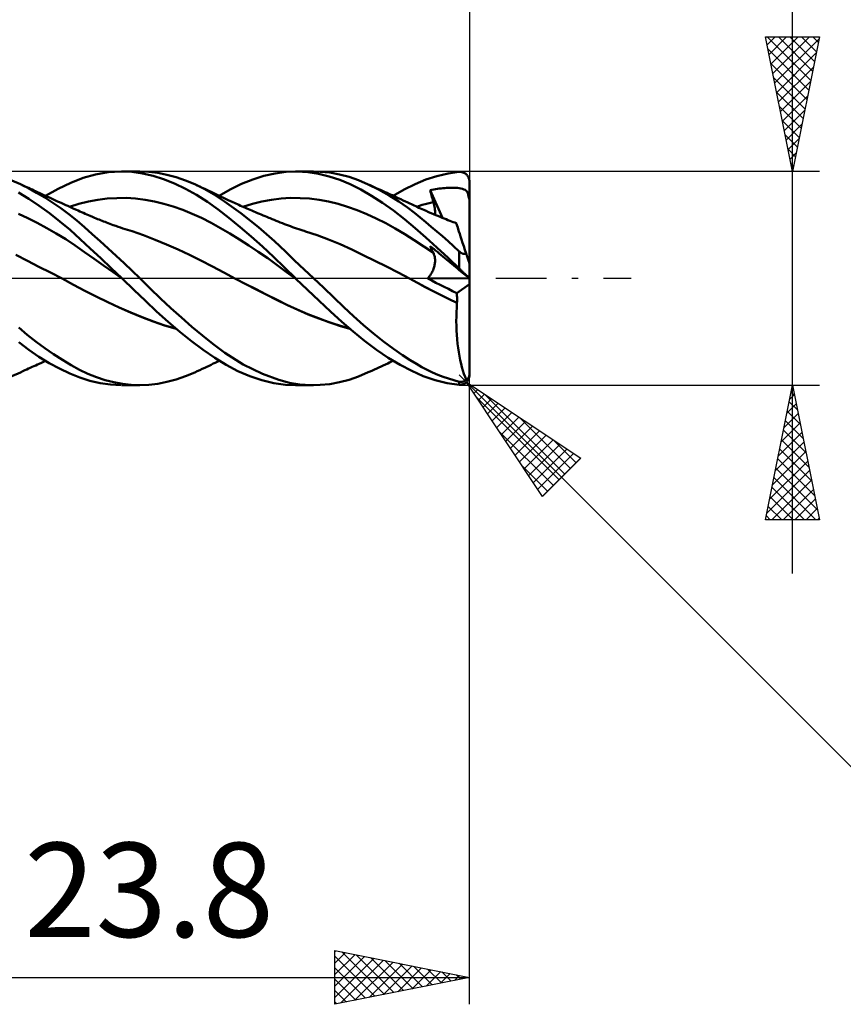
# Model space of a CAD drawing. Units: millimetres. Extents: x -74 to 82, y -38 to 41.
# Drawn here: x 15 to 46, y -27 to 10 of the extents above; entities that cross this region are included whole.
import ezdxf
from ezdxf.enums import TextEntityAlignment as Align

# ---------------------------------------------------------------- set-up
doc = ezdxf.new("R2010")
doc.units = ezdxf.units.MM
doc.header["$LTSCALE"] = 4.7
doc.linetypes.add('LONGDASH_DASH', pattern=[0.85, 0.4, -0.2, 0.05, -0.2])
for name, color, linetype in [('1', 4, 'CONTINUOUS'), ('2', 7, 'CONTINUOUS'), ('4', 2, 'LONGDASH_DASH'), ('CUT', 1, 'CONTINUOUS'), ('SK2', 7, 'CONTINUOUS'), ('SK4', 2, 'LONGDASH_DASH')]:
    doc.layers.add(name, color=color, linetype=linetype)
doc.styles.get("Standard").update_dxf_attribs({"font": 'Monospac821 BT'})

msp = doc.modelspace()

# ---------------------------------------------------------------- linework, layer by layer
at = {"layer": '1', "color": 4, "linetype": 'CONTINUOUS', "lineweight": 50}
for p, q in [((16.922, 3.549), (17.381, 3.728)), ((17.381, 3.728), (17.842, 3.858)), ((17.842, 3.858), (18.318, 3.939)), ((18.318, 3.939), (18.797, 3.968)), ((19.196, 3.953), (18.797, 3.968)), ((18.824, 3.968), (19.496, 3.968)), ((19.592, 3.9), (19.196, 3.953)), ((19.824, 3.955), (19.489, 3.968)), ((19.981, 3.811), (19.592, 3.9)), ((20.159, 3.914), (19.824, 3.955)), ((20.376, 3.685), (19.981, 3.811)), ((20.5, 3.847), (20.159, 3.914)), ((20.782, 3.523), (20.376, 3.685)), ((20.842, 3.754), (20.5, 3.847)), ((21.186, 3.635), (20.842, 3.754)), ((23.265, 3.505), (23.685, 3.674)), ((23.685, 3.674), (24.103, 3.806)), ((24.103, 3.806), (24.517, 3.9)), ((24.517, 3.9), (24.923, 3.954)), ((24.923, 3.954), (25.336, 3.968)), ((25.268, 3.968), (25.942, 3.968)), ((25.732, 3.944), (25.336, 3.968)), ((26.13, 3.883), (25.732, 3.944)), ((26.191, 3.962), (25.827, 3.967)), ((26.526, 3.788), (26.13, 3.883)), ((26.553, 3.926), (26.191, 3.962)), ((26.919, 3.658), (26.526, 3.788)), ((26.912, 3.861), (26.553, 3.926)), ((27.263, 3.766), (26.912, 3.861)), ((27.308, 3.493), (26.919, 3.658)), ((27.613, 3.643), (27.263, 3.766)), ((29.714, 3.499), (30.112, 3.667)), ((30.112, 3.667), (30.523, 3.8)), ((30.523, 3.8), (30.94, 3.895)), ((30.94, 3.895), (31.356, 3.951)), ((31.356, 3.951), (31.375, 3.953)), ((31.375, 3.953), (31.395, 3.953)), ((31.414, 3.952), (31.395, 3.953)), ((31.433, 3.95), (31.414, 3.952)), ((31.452, 3.947), (31.433, 3.95)), ((31.471, 3.942), (31.452, 3.947)), ((31.489, 3.937), (31.471, 3.942)), ((31.508, 3.931), (31.489, 3.937)), ((31.526, 3.923), (31.508, 3.931)), ((31.544, 3.914), (31.526, 3.923)), ((31.562, 3.904), (31.544, 3.914)), ((31.579, 3.893), (31.562, 3.904)), ((31.596, 3.881), (31.579, 3.893)), ((31.613, 3.867), (31.596, 3.881)), ((31.628, 3.853), (31.613, 3.867)), ((31.644, 3.836), (31.628, 3.853)), ((31.658, 3.819), (31.644, 3.836)), ((31.672, 3.8), (31.658, 3.819)), ((31.684, 3.781), (31.672, 3.8)), ((31.696, 3.76), (31.684, 3.781)), ((31.706, 3.738), (31.696, 3.76)), ((31.715, 3.714), (31.706, 3.738)), ((31.723, 3.69), (31.715, 3.714)), ((31.729, 3.665), (31.723, 3.69)), ((31.733, 3.64), (31.729, 3.665)), ((15.063, 3.492), (14.736, 3.634)), ((15.359, 3.345), (15.063, 3.492)), ((15.143, 3.454), (15.063, 3.492)), ((15.222, 3.417), (15.143, 3.454)), ((15.288, 3.386), (15.222, 3.417)), ((15.354, 3.356), (15.288, 3.386)), ((15.42, 3.325), (15.354, 3.356)), ((15.657, 3.182), (15.359, 3.345)), ((15.486, 3.294), (15.42, 3.325)), ((15.552, 3.264), (15.486, 3.294)), ((15.988, 3.064), (16.457, 3.327)), ((16.457, 3.327), (16.922, 3.549)), ((21.19, 3.328), (20.782, 3.523)), ((21.53, 3.492), (21.186, 3.635)), ((21.597, 3.101), (21.19, 3.328)), ((21.88, 3.319), (21.53, 3.492)), ((21.623, 3.45), (21.53, 3.492)), ((21.715, 3.407), (21.623, 3.45)), ((21.808, 3.364), (21.715, 3.407)), ((21.901, 3.321), (21.808, 3.364)), ((22.227, 3.121), (21.88, 3.319)), ((21.979, 3.285), (21.901, 3.321)), ((22.442, 3.064), (22.848, 3.3)), ((22.848, 3.3), (23.265, 3.505)), ((27.696, 3.295), (27.308, 3.493)), ((27.971, 3.491), (27.613, 3.643)), ((28.099, 3.064), (27.696, 3.295)), ((28.362, 3.299), (27.971, 3.491)), ((28.047, 3.457), (27.971, 3.491)), ((28.123, 3.422), (28.047, 3.457)), ((28.199, 3.388), (28.123, 3.422)), ((28.275, 3.353), (28.199, 3.388)), ((28.351, 3.318), (28.275, 3.353)), ((28.427, 3.284), (28.351, 3.318)), ((28.753, 3.079), (28.362, 3.299)), ((28.907, 3.064), (29.314, 3.297)), ((29.314, 3.297), (29.714, 3.499)), ((30.34, 3.287), (30.407, 3.299)), ((30.407, 3.299), (30.475, 3.311)), ((30.475, 3.311), (30.543, 3.322)), ((30.543, 3.322), (30.612, 3.332)), ((30.612, 3.332), (30.68, 3.34)), ((30.68, 3.34), (30.748, 3.348)), ((30.748, 3.348), (30.817, 3.354)), ((30.817, 3.354), (30.885, 3.358)), ((30.885, 3.358), (30.953, 3.362)), ((30.953, 3.362), (31.021, 3.364)), ((31.021, 3.364), (31.09, 3.365)), ((31.157, 3.364), (31.09, 3.365)), ((31.225, 3.361), (31.157, 3.364)), ((31.293, 3.356), (31.225, 3.361)), ((31.359, 3.349), (31.293, 3.356)), ((31.421, 3.338), (31.359, 3.349)), ((31.479, 3.324), (31.421, 3.338)), ((31.529, 3.306), (31.479, 3.324)), ((31.571, 3.285), (31.529, 3.306)), ((31.736, 3.614), (31.733, 3.64)), ((31.737, 3.587), (31.736, 3.614)), ((31.737, -3.587), (31.737, 3.587)), ((15.362, 2.954), (14.989, 3.185)), ((15.746, 2.695), (15.362, 2.954)), ((15.618, 3.233), (15.552, 3.264)), ((15.684, 3.203), (15.618, 3.233)), ((15.957, 3.004), (15.657, 3.182)), ((15.75, 3.173), (15.684, 3.203)), ((15.829, 3.136), (15.75, 3.173)), ((15.905, 3.102), (15.829, 3.136)), ((15.981, 3.067), (15.905, 3.102)), ((16.257, 2.81), (15.957, 3.004)), ((16.057, 3.032), (15.981, 3.067)), ((16.133, 2.998), (16.057, 3.032)), ((16.209, 2.963), (16.133, 2.998)), ((16.285, 2.928), (16.209, 2.963)), ((16.361, 2.894), (16.285, 2.928)), ((17.93, 2.92), (18.281, 2.963)), ((18.281, 2.963), (18.631, 2.984)), ((18.631, 2.984), (18.982, 2.985)), ((19.332, 2.964), (18.982, 2.985)), ((19.683, 2.921), (19.332, 2.964)), ((22, 2.844), (21.597, 3.101)), ((22.057, 3.248), (21.979, 3.285)), ((22.135, 3.211), (22.057, 3.248)), ((22.214, 3.173), (22.135, 3.211)), ((22.287, 3.138), (22.214, 3.173)), ((22.637, 2.855), (22.227, 3.121)), ((22.361, 3.103), (22.287, 3.138)), ((22.434, 3.067), (22.361, 3.103)), ((22.508, 3.032), (22.434, 3.067)), ((22.604, 2.987), (22.508, 3.032)), ((22.699, 2.942), (22.604, 2.987)), ((22.795, 2.897), (22.699, 2.942)), ((24.382, 2.917), (24.736, 2.962)), ((24.736, 2.962), (25.089, 2.985)), ((25.443, 2.984), (25.089, 2.985)), ((25.797, 2.962), (25.443, 2.984)), ((26.15, 2.919), (25.797, 2.962)), ((28.506, 2.804), (28.099, 3.064)), ((28.503, 3.249), (28.427, 3.284)), ((28.579, 3.214), (28.503, 3.249)), ((28.669, 3.173), (28.579, 3.214)), ((28.733, 3.144), (28.669, 3.173)), ((28.798, 3.114), (28.733, 3.144)), ((29.118, 2.848), (28.753, 3.079)), ((28.863, 3.084), (28.798, 3.114)), ((28.927, 3.055), (28.863, 3.084)), ((28.992, 3.025), (28.927, 3.055)), ((29.057, 2.995), (28.992, 3.025)), ((29.121, 2.965), (29.057, 2.995)), ((29.186, 2.936), (29.121, 2.965)), ((29.274, 2.895), (29.186, 2.936)), ((30.277, 3.274), (30.34, 3.287)), ((30.292, 3.211), (30.277, 3.274)), ((30.735, 2.245), (30.277, 3.274)), ((30.309, 3.148), (30.292, 3.211)), ((30.325, 3.086), (30.309, 3.148)), ((30.342, 3.023), (30.325, 3.086)), ((30.359, 2.96), (30.342, 3.023)), ((30.377, 2.897), (30.359, 2.96)), ((31.605, 3.261), (31.571, 3.285)), ((31.633, 3.232), (31.605, 3.261)), ((31.656, 3.199), (31.633, 3.232)), ((31.675, 3.159), (31.656, 3.199)), ((31.691, 3.111), (31.675, 3.159)), ((31.704, 3.055), (31.691, 3.111)), ((31.715, 2.987), (31.704, 3.055)), ((31.716, 2.981), (31.715, 2.987)), ((31.715, 2.987), (31.719, 2.987)), ((31.717, 2.975), (31.716, 2.981)), ((31.719, 2.969), (31.717, 2.975)), ((31.719, 2.987), (31.722, 2.987)), ((31.721, 2.963), (31.719, 2.969)), ((31.722, 2.958), (31.721, 2.963)), ((31.722, 2.987), (31.726, 2.987)), ((31.725, 2.952), (31.722, 2.958)), ((31.727, 2.947), (31.725, 2.952)), ((31.726, 2.987), (31.73, 2.987)), ((31.729, 2.941), (31.727, 2.947)), ((31.732, 2.936), (31.729, 2.941)), ((31.733, 2.987), (31.73, 2.987)), ((31.734, 2.931), (31.732, 2.936)), ((31.737, 2.987), (31.733, 2.987)), ((31.737, 2.926), (31.734, 2.931)), ((16.132, 2.415), (15.746, 2.695)), ((16.558, 2.601), (16.257, 2.81)), ((16.436, 2.86), (16.361, 2.894)), ((16.512, 2.825), (16.436, 2.86)), ((16.588, 2.791), (16.512, 2.825)), ((16.857, 2.378), (16.558, 2.601)), ((16.664, 2.756), (16.588, 2.791)), ((16.74, 2.722), (16.664, 2.756)), ((16.816, 2.688), (16.74, 2.722)), ((16.892, 2.654), (16.816, 2.688)), ((16.878, 2.66), (17.229, 2.767)), ((16.968, 2.619), (16.892, 2.654)), ((17.044, 2.585), (16.968, 2.619)), ((17.136, 2.544), (17.044, 2.585)), ((17.229, 2.767), (17.58, 2.855)), ((17.58, 2.855), (17.93, 2.92)), ((20.033, 2.855), (19.683, 2.921)), ((20.384, 2.769), (20.033, 2.855)), ((20.734, 2.665), (20.384, 2.769)), ((21.085, 2.542), (20.734, 2.665)), ((22.398, 2.557), (22, 2.844)), ((23.246, 2.418), (22.637, 2.855)), ((22.891, 2.853), (22.795, 2.897)), ((22.947, 2.828), (22.891, 2.853)), ((23.003, 2.802), (22.947, 2.828)), ((23.059, 2.777), (23.003, 2.802)), ((23.115, 2.751), (23.059, 2.777)), ((23.174, 2.725), (23.115, 2.751)), ((23.233, 2.699), (23.174, 2.725)), ((23.292, 2.672), (23.233, 2.699)), ((23.351, 2.646), (23.292, 2.672)), ((23.321, 2.659), (23.675, 2.765)), ((23.41, 2.62), (23.351, 2.646)), ((23.469, 2.594), (23.41, 2.62)), ((23.528, 2.569), (23.469, 2.594)), ((23.587, 2.543), (23.528, 2.569)), ((23.675, 2.765), (24.028, 2.851)), ((24.028, 2.851), (24.382, 2.917)), ((26.504, 2.855), (26.15, 2.919)), ((26.858, 2.769), (26.504, 2.855)), ((27.211, 2.66), (26.858, 2.769)), ((27.565, 2.53), (27.211, 2.66)), ((28.914, 2.517), (28.506, 2.804)), ((29.433, 2.627), (29.118, 2.848)), ((29.362, 2.854), (29.274, 2.895)), ((29.416, 2.829), (29.362, 2.854)), ((29.47, 2.804), (29.416, 2.829)), ((29.696, 2.428), (29.433, 2.627)), ((29.524, 2.779), (29.47, 2.804)), ((29.577, 2.754), (29.524, 2.779)), ((29.631, 2.729), (29.577, 2.754)), ((29.685, 2.704), (29.631, 2.729)), ((29.739, 2.679), (29.685, 2.704)), ((29.793, 2.653), (29.739, 2.679)), ((29.78, 2.659), (29.883, 2.693)), ((29.854, 2.625), (29.793, 2.653)), ((29.915, 2.597), (29.854, 2.625)), ((29.883, 2.693), (29.985, 2.725)), ((29.976, 2.57), (29.915, 2.597)), ((30.036, 2.543), (29.976, 2.57)), ((29.985, 2.725), (30.087, 2.756)), ((30.087, 2.756), (30.19, 2.784)), ((30.19, 2.784), (30.292, 2.81)), ((30.292, 2.81), (30.394, 2.834)), ((30.394, 2.834), (30.377, 2.897)), ((30.41, 2.775), (30.394, 2.834)), ((30.424, 2.717), (30.41, 2.775)), ((30.436, 2.66), (30.424, 2.717)), ((30.445, 2.605), (30.436, 2.66)), ((30.452, 2.552), (30.445, 2.605)), ((15.33, 2.235), (14.978, 2.399)), ((15.682, 2.059), (15.33, 2.235)), ((16.516, 2.115), (16.132, 2.415)), ((17.149, 2.143), (16.857, 2.378)), ((17.2, 2.515), (17.136, 2.544)), ((17.265, 2.486), (17.2, 2.515)), ((17.329, 2.457), (17.265, 2.486)), ((17.393, 2.428), (17.329, 2.457)), ((17.458, 2.399), (17.393, 2.428)), ((17.522, 2.371), (17.458, 2.399)), ((17.587, 2.343), (17.522, 2.371)), ((17.651, 2.316), (17.587, 2.343)), ((17.731, 2.282), (17.651, 2.316)), ((17.811, 2.249), (17.731, 2.282)), ((17.867, 2.226), (17.811, 2.249)), ((17.923, 2.203), (17.867, 2.226)), ((17.979, 2.181), (17.923, 2.203)), ((21.436, 2.402), (21.085, 2.542)), ((21.786, 2.243), (21.436, 2.402)), ((22.137, 2.065), (21.786, 2.243)), ((22.799, 2.243), (22.398, 2.557)), ((23.213, 1.905), (22.799, 2.243)), ((23.894, 1.903), (23.246, 2.418)), ((23.654, 2.514), (23.587, 2.543)), ((23.722, 2.485), (23.654, 2.514)), ((23.792, 2.455), (23.722, 2.485)), ((23.862, 2.425), (23.792, 2.455)), ((23.932, 2.396), (23.862, 2.425)), ((24.002, 2.366), (23.932, 2.396)), ((24.072, 2.337), (24.002, 2.366)), ((24.142, 2.308), (24.072, 2.337)), ((24.212, 2.279), (24.142, 2.308)), ((24.282, 2.25), (24.212, 2.279)), ((24.329, 2.231), (24.282, 2.25)), ((24.405, 2.2), (24.329, 2.231)), ((24.481, 2.169), (24.405, 2.2)), ((27.919, 2.384), (27.565, 2.53)), ((28.272, 2.222), (27.919, 2.384)), ((28.626, 2.045), (28.272, 2.222)), ((29.319, 2.204), (28.914, 2.517)), ((29.718, 1.869), (29.319, 2.204)), ((29.909, 2.257), (29.696, 2.428)), ((30.113, 2.09), (29.909, 2.257)), ((30.127, 2.502), (30.036, 2.543)), ((30.218, 2.462), (30.127, 2.502)), ((30.309, 2.423), (30.218, 2.462)), ((30.4, 2.384), (30.309, 2.423)), ((30.482, 2.349), (30.4, 2.384)), ((30.457, 2.501), (30.452, 2.552)), ((30.455, 2.36), (30.458, 2.405)), ((30.459, 2.452), (30.457, 2.501)), ((30.458, 2.405), (30.459, 2.452)), ((30.563, 2.316), (30.482, 2.349)), ((30.644, 2.282), (30.563, 2.316)), ((30.726, 2.249), (30.644, 2.282)), ((30.796, 2.221), (30.726, 2.249)), ((30.867, 2.193), (30.796, 2.221)), ((16.034, 1.869), (15.682, 2.059)), ((16.385, 1.666), (16.034, 1.869)), ((16.899, 1.796), (16.516, 2.115)), ((17.436, 1.898), (17.149, 2.143)), ((17.726, 1.643), (17.436, 1.898)), ((18.035, 2.159), (17.979, 2.181)), ((18.09, 2.137), (18.035, 2.159)), ((18.146, 2.115), (18.09, 2.137)), ((18.202, 2.093), (18.146, 2.115)), ((18.258, 2.072), (18.202, 2.093)), ((18.32, 2.049), (18.258, 2.072)), ((18.382, 2.026), (18.32, 2.049)), ((18.443, 2.003), (18.382, 2.026)), ((18.505, 1.981), (18.443, 2.003)), ((18.595, 1.949), (18.505, 1.981)), ((18.685, 1.917), (18.595, 1.949)), ((18.775, 1.886), (18.685, 1.917)), ((18.865, 1.856), (18.775, 1.886)), ((18.949, 1.828), (18.865, 1.856)), ((22.487, 1.868), (22.137, 2.065)), ((22.838, 1.66), (22.487, 1.868)), ((23.629, 1.549), (23.213, 1.905)), ((24.494, 1.378), (23.894, 1.903)), ((24.557, 2.138), (24.481, 2.169)), ((24.633, 2.108), (24.557, 2.138)), ((24.709, 2.078), (24.633, 2.108)), ((24.785, 2.048), (24.709, 2.078)), ((24.86, 2.018), (24.785, 2.048)), ((24.936, 1.989), (24.86, 2.018)), ((25.012, 1.96), (24.936, 1.989)), ((25.088, 1.932), (25.012, 1.96)), ((25.164, 1.905), (25.088, 1.932)), ((25.24, 1.878), (25.164, 1.905)), ((25.316, 1.852), (25.24, 1.878)), ((25.392, 1.827), (25.316, 1.852)), ((28.98, 1.854), (28.626, 2.045)), ((29.333, 1.646), (28.98, 1.854)), ((30.115, 1.515), (29.718, 1.869)), ((30.318, 1.918), (30.113, 2.09)), ((30.525, 1.742), (30.318, 1.918)), ((30.937, 2.165), (30.867, 2.193)), ((31.007, 2.138), (30.937, 2.165)), ((31.067, 2.115), (31.007, 2.138)), ((31.128, 2.092), (31.067, 2.115)), ((31.188, 2.069), (31.128, 2.092)), ((31.248, 2.046), (31.188, 2.069)), ((31.25, 2.04), (31.248, 2.046)), ((31.256, 2.021), (31.25, 2.04)), ((31.266, 1.99), (31.256, 2.021)), ((31.28, 1.946), (31.266, 1.99)), ((31.298, 1.891), (31.28, 1.946)), ((31.32, 1.823), (31.298, 1.891)), ((16.737, 1.451), (16.385, 1.666)), ((17.277, 1.458), (16.899, 1.796)), ((18.019, 1.381), (17.726, 1.643)), ((19.033, 1.8), (18.949, 1.828)), ((19.117, 1.773), (19.033, 1.8)), ((19.202, 1.746), (19.117, 1.773)), ((19.629, 1.602), (19.202, 1.746)), ((20.055, 1.436), (19.629, 1.602)), ((23.188, 1.444), (22.838, 1.66)), ((24.044, 1.178), (23.629, 1.549)), ((25.467, 1.801), (25.392, 1.827)), ((25.543, 1.777), (25.467, 1.801)), ((25.594, 1.761), (25.543, 1.777)), ((25.644, 1.745), (25.594, 1.761)), ((26.074, 1.603), (25.644, 1.745)), ((26.503, 1.444), (26.074, 1.603)), ((29.687, 1.422), (29.333, 1.646)), ((30.526, 1.141), (30.115, 1.515)), ((30.733, 1.562), (30.525, 1.742)), ((30.941, 1.378), (30.733, 1.562)), ((31.346, 1.744), (31.32, 1.823)), ((31.375, 1.653), (31.346, 1.744)), ((31.408, 1.553), (31.375, 1.653)), ((31.444, 1.442), (31.408, 1.553)), ((17.089, 1.221), (16.737, 1.451)), ((17.441, 0.977), (17.089, 1.221)), ((17.652, 1.107), (17.277, 1.458)), ((18.038, 0.743), (17.652, 1.107)), ((18.314, 1.114), (18.019, 1.381)), ((18.611, 0.841), (18.314, 1.114)), ((20.482, 1.258), (20.055, 1.436)), ((20.909, 1.07), (20.482, 1.258)), ((23.539, 1.22), (23.188, 1.444)), ((23.889, 0.987), (23.539, 1.22)), ((24.456, 0.794), (24.044, 1.178)), ((24.897, 0.997), (24.494, 1.378)), ((26.933, 1.267), (26.503, 1.444)), ((27.363, 1.07), (26.933, 1.267)), ((30.041, 1.185), (29.687, 1.422)), ((30.394, 0.944), (30.041, 1.185)), ((30.292, 1.162), (30.277, 1.2)), ((30.34, 1.147), (30.277, 1.2)), ((30.309, 1.125), (30.292, 1.162)), ((30.325, 1.088), (30.309, 1.125)), ((30.407, 1.092), (30.34, 1.147)), ((30.941, 0.758), (30.526, 1.141)), ((31.149, 1.192), (30.941, 1.378)), ((31.356, 1.002), (31.149, 1.192)), ((31.483, 1.323), (31.444, 1.442)), ((31.524, 1.195), (31.483, 1.323)), ((31.568, 1.06), (31.524, 1.195)), ((15.312, 0.652), (14.882, 0.869)), ((17.792, 0.728), (17.441, 0.977)), ((18.431, 0.373), (18.038, 0.743)), ((18.908, 0.564), (18.611, 0.841)), ((21.336, 0.872), (20.909, 1.07)), ((21.763, 0.662), (21.336, 0.872)), ((24.24, 0.746), (23.889, 0.987)), ((24.59, 0.494), (24.24, 0.746)), ((24.86, 0.399), (24.456, 0.794)), ((25.241, 0.667), (24.897, 0.997)), ((27.793, 0.864), (27.363, 1.07)), ((28.223, 0.653), (27.793, 0.864)), ((30.342, 1.052), (30.325, 1.088)), ((30.359, 1.015), (30.342, 1.052)), ((30.377, 0.98), (30.359, 1.015)), ((30.394, 0.944), (30.377, 0.98)), ((30.407, 0.917), (30.394, 0.944)), ((30.475, 1.035), (30.407, 1.092)), ((30.418, 0.89), (30.407, 0.917)), ((30.428, 0.862), (30.418, 0.89)), ((30.437, 0.833), (30.428, 0.862)), ((30.444, 0.803), (30.437, 0.833)), ((30.45, 0.772), (30.444, 0.803)), ((30.454, 0.741), (30.45, 0.772)), ((30.457, 0.709), (30.454, 0.741)), ((30.543, 0.979), (30.475, 1.035)), ((30.612, 0.923), (30.543, 0.979)), ((30.68, 0.866), (30.612, 0.923)), ((30.748, 0.81), (30.68, 0.866)), ((30.817, 0.754), (30.748, 0.81)), ((30.885, 0.697), (30.817, 0.754)), ((31.356, 0.367), (30.941, 0.758)), ((31.366, 0.993), (31.356, 1.002)), ((31.356, 0.367), (31.356, 1.002)), ((31.376, 0.984), (31.366, 0.993)), ((31.387, 0.975), (31.376, 0.984)), ((31.398, 0.967), (31.387, 0.975)), ((31.409, 0.959), (31.398, 0.967)), ((31.42, 0.951), (31.409, 0.959)), ((31.432, 0.944), (31.42, 0.951)), ((31.443, 0.937), (31.432, 0.944)), ((31.455, 0.931), (31.443, 0.937)), ((31.467, 0.925), (31.455, 0.931)), ((31.48, 0.92), (31.467, 0.925)), ((31.492, 0.915), (31.48, 0.92)), ((31.504, 0.911), (31.492, 0.915)), ((31.517, 0.908), (31.504, 0.911)), ((31.529, 0.906), (31.517, 0.908)), ((31.541, 0.905), (31.529, 0.906)), ((31.553, 0.905), (31.541, 0.905)), ((31.553, 0.905), (31.564, 0.905)), ((31.564, 0.905), (31.575, 0.906)), ((31.614, 0.918), (31.568, 1.06)), ((31.575, 0.906), (31.585, 0.908)), ((31.585, 0.908), (31.596, 0.911)), ((31.596, 0.911), (31.605, 0.914)), ((31.605, 0.914), (31.614, 0.918)), ((31.621, 0.897), (31.614, 0.918)), ((31.628, 0.877), (31.621, 0.897)), ((31.634, 0.856), (31.628, 0.877)), ((31.641, 0.837), (31.634, 0.856)), ((31.647, 0.817), (31.641, 0.837)), ((31.653, 0.798), (31.647, 0.817)), ((31.66, 0.779), (31.653, 0.798)), ((31.666, 0.76), (31.66, 0.779)), ((31.672, 0.741), (31.666, 0.76)), ((31.678, 0.721), (31.672, 0.741)), ((15.742, 0.433), (15.312, 0.652)), ((16.172, 0.212), (15.742, 0.433)), ((18.144, 0.479), (17.792, 0.728)), ((18.496, 0.229), (18.144, 0.479)), ((18.824, 0), (18.431, 0.373)), ((19.204, 0.283), (18.908, 0.564)), ((22.19, 0.442), (21.763, 0.662)), ((22.617, 0.213), (22.19, 0.442)), ((24.941, 0.234), (24.59, 0.494)), ((25.268, 0), (24.86, 0.399)), ((25.591, 0.334), (25.241, 0.667)), ((28.652, 0.437), (28.223, 0.653)), ((29.082, 0.216), (28.652, 0.437)), ((30.399, 0.349), (30.413, 0.389)), ((30.413, 0.389), (30.425, 0.427)), ((30.425, 0.427), (30.435, 0.465)), ((30.435, 0.465), (30.443, 0.503)), ((30.443, 0.503), (30.449, 0.539)), ((30.449, 0.539), (30.454, 0.575)), ((30.454, 0.575), (30.457, 0.609)), ((30.459, 0.676), (30.457, 0.709)), ((30.457, 0.609), (30.459, 0.643)), ((30.459, 0.643), (30.459, 0.676)), ((30.953, 0.641), (30.885, 0.697)), ((31.021, 0.585), (30.953, 0.641)), ((31.09, 0.528), (31.021, 0.585)), ((31.157, 0.472), (31.09, 0.528)), ((31.225, 0.416), (31.157, 0.472)), ((31.293, 0.36), (31.225, 0.416)), ((31.375, 0.349), (31.356, 0.367)), ((31.685, 0.701), (31.678, 0.721)), ((31.691, 0.682), (31.685, 0.701)), ((31.697, 0.664), (31.691, 0.682)), ((31.703, 0.646), (31.697, 0.664)), ((31.708, 0.629), (31.703, 0.646)), ((31.714, 0.611), (31.708, 0.629)), ((31.719, 0.595), (31.714, 0.611)), ((31.724, 0.581), (31.719, 0.595)), ((31.728, 0.567), (31.724, 0.581)), ((31.732, 0.556), (31.728, 0.567)), ((31.735, 0.548), (31.732, 0.556)), ((31.736, 0.542), (31.735, 0.548)), ((31.737, 0.54), (31.736, 0.542)), ((16.602, -0.012), (16.172, 0.212)), ((18.848, -0.022), (18.496, 0.229)), ((18.828, -0.004), (18.824, 0)), ((19.496, 0), (19.204, 0.283)), ((23.044, -0.013), (22.617, 0.213)), ((25.292, -0.023), (24.941, 0.234)), ((25.272, -0.004), (25.268, 0)), ((25.942, 0), (25.591, 0.334)), ((26.32, -0.358), (25.942, 0)), ((29.512, -0.012), (29.082, 0.216)), ((30.186, -0.005), (30.216, 0.032)), ((30.216, 0.032), (30.245, 0.07)), ((30.245, 0.07), (30.273, 0.109)), ((30.273, 0.109), (30.299, 0.149)), ((30.299, 0.149), (30.323, 0.189)), ((30.323, 0.189), (30.345, 0.229)), ((30.345, 0.229), (30.365, 0.269)), ((30.365, 0.269), (30.383, 0.309)), ((30.383, 0.309), (30.399, 0.349)), ((31.359, 0.305), (31.293, 0.36)), ((31.421, 0.254), (31.359, 0.305)), ((31.395, 0.331), (31.375, 0.349)), ((31.414, 0.312), (31.395, 0.331)), ((31.433, 0.294), (31.414, 0.312)), ((31.479, 0.207), (31.421, 0.254)), ((31.452, 0.275), (31.433, 0.294)), ((31.471, 0.257), (31.452, 0.275)), ((31.489, 0.239), (31.471, 0.257)), ((31.529, 0.165), (31.479, 0.207)), ((31.508, 0.221), (31.489, 0.239)), ((31.526, 0.203), (31.508, 0.221)), ((31.544, 0.185), (31.526, 0.203)), ((31.571, 0.131), (31.529, 0.165)), ((31.562, 0.168), (31.544, 0.185)), ((31.579, 0.151), (31.562, 0.168)), ((31.605, 0.103), (31.571, 0.131)), ((31.596, 0.135), (31.579, 0.151)), ((31.613, 0.119), (31.596, 0.135)), ((31.633, 0.08), (31.605, 0.103)), ((31.628, 0.103), (31.613, 0.119)), ((31.644, 0.089), (31.628, 0.103)), ((31.656, 0.061), (31.633, 0.08)), ((31.658, 0.075), (31.644, 0.089)), ((31.675, 0.045), (31.656, 0.061)), ((31.672, 0.062), (31.658, 0.075)), ((31.684, 0.05), (31.672, 0.062)), ((31.691, 0.032), (31.675, 0.045)), ((31.696, 0.039), (31.684, 0.05)), ((31.704, 0.021), (31.691, 0.032)), ((31.706, 0.029), (31.696, 0.039)), ((31.715, 0.012), (31.704, 0.021)), ((31.715, 0.02), (31.706, 0.029)), ((31.723, 0.013), (31.715, 0.02)), ((31.716, 0.011), (31.715, 0.012)), ((31.719, 0.009), (31.715, 0.012)), ((31.717, 0.01), (31.716, 0.011)), ((31.719, 0.009), (31.717, 0.01)), ((31.721, 0.008), (31.719, 0.009)), ((31.722, 0.007), (31.719, 0.009)), ((31.722, 0.006), (31.721, 0.008)), ((31.726, 0.004), (31.722, 0.007)), ((31.725, 0.005), (31.722, 0.006)), ((31.729, 0.008), (31.723, 0.013)), ((31.727, 0.003), (31.725, 0.005)), ((31.733, -0.001), (31.726, 0.004)), ((31.729, 0.001), (31.727, 0.003)), ((31.733, 0.003), (31.729, 0.008)), ((31.732, -0.001), (31.729, 0.001)), ((31.736, 0.001), (31.733, 0.003)), ((31.737, 0), (31.736, 0.001)), ((17.025, -0.236), (16.602, -0.012)), ((17.026, -0.236), (16.602, -0.012)), ((17.449, -0.462), (17.025, -0.236)), ((17.446, -0.459), (17.026, -0.236)), ((18.832, -0.008), (18.828, -0.004)), ((18.836, -0.011), (18.832, -0.008)), ((18.84, -0.015), (18.836, -0.011)), ((18.844, -0.019), (18.84, -0.015)), ((18.848, -0.023), (18.844, -0.019)), ((18.848, -0.022), (18.847, -0.022)), ((18.847, -0.022), (18.847, -0.022)), ((18.847, -0.022), (18.847, -0.022)), ((18.848, -0.023), (18.848, -0.022)), ((18.848, -0.022), (18.848, -0.022)), ((19.274, -0.429), (18.848, -0.023)), ((19.876, -0.376), (19.496, 0)), ((23.43, -0.214), (23.044, -0.013)), ((23.426, -0.212), (23.044, -0.013)), ((23.808, -0.408), (23.426, -0.212)), ((23.817, -0.413), (23.43, -0.214)), ((25.276, -0.008), (25.272, -0.004)), ((25.28, -0.012), (25.276, -0.008)), ((25.284, -0.015), (25.28, -0.012)), ((25.288, -0.019), (25.284, -0.015)), ((25.292, -0.023), (25.288, -0.019)), ((25.719, -0.432), (25.292, -0.023)), ((25.292, -0.024), (25.292, -0.023)), ((25.292, -0.023), (25.292, -0.023)), ((25.292, -0.023), (25.292, -0.023)), ((25.292, -0.023), (25.292, -0.023)), ((25.292, -0.024), (25.292, -0.024)), ((26.696, -0.714), (26.32, -0.358)), ((29.805, -0.171), (29.512, -0.012)), ((29.802, -0.169), (29.512, -0.012)), ((30.094, -0.325), (29.802, -0.169)), ((30.099, -0.328), (29.805, -0.171)), ((30.388, -0.478), (30.094, -0.325)), ((30.392, -0.481), (30.099, -0.328)), ((30.186, -0.005), (31.73, 0)), ((30.339, -0.085), (30.186, -0.005)), ((30.492, -0.164), (30.339, -0.085)), ((30.646, -0.243), (30.492, -0.164)), ((30.801, -0.32), (30.646, -0.243)), ((30.956, -0.396), (30.801, -0.32)), ((31.265, -0.546), (31.737, -0.216)), ((31.734, -0.004), (31.732, -0.001)), ((31.737, -0.004), (31.733, -0.001)), ((31.737, -0.006), (31.734, -0.004)), ((17.87, -0.679), (17.446, -0.459)), ((17.872, -0.681), (17.449, -0.462)), ((18.298, -0.887), (17.87, -0.679)), ((18.296, -0.888), (17.872, -0.681)), ((19.696, -0.835), (19.274, -0.429)), ((20.259, -0.747), (19.876, -0.376)), ((24.19, -0.602), (23.808, -0.408)), ((24.203, -0.61), (23.817, -0.413)), ((24.571, -0.793), (24.19, -0.602)), ((24.59, -0.804), (24.203, -0.61)), ((26.148, -0.834), (25.719, -0.432)), ((27.065, -1.065), (26.696, -0.714)), ((30.682, -0.627), (30.388, -0.478)), ((30.685, -0.629), (30.392, -0.481)), ((30.977, -0.772), (30.682, -0.627)), ((30.978, -0.774), (30.685, -0.629)), ((31.11, -0.472), (30.956, -0.396)), ((31.265, -0.546), (31.11, -0.472)), ((31.269, -0.598), (31.265, -0.546)), ((31.272, -0.65), (31.269, -0.598)), ((31.274, -0.703), (31.272, -0.65)), ((31.275, -0.755), (31.274, -0.703)), ((18.719, -1.084), (18.296, -0.888)), ((18.726, -1.085), (18.298, -0.887)), ((19.143, -1.27), (18.719, -1.084)), ((19.154, -1.272), (18.726, -1.085)), ((20.112, -1.232), (19.696, -0.835)), ((20.646, -1.109), (20.259, -0.747)), ((24.948, -0.98), (24.571, -0.793)), ((24.977, -0.995), (24.59, -0.804)), ((25.336, -1.16), (24.948, -0.98)), ((25.363, -1.174), (24.977, -0.995)), ((26.576, -1.227), (26.148, -0.834)), ((27.427, -1.405), (27.065, -1.065)), ((31.273, -0.914), (30.977, -0.772)), ((31.272, -0.915), (30.978, -0.774)), ((31.253, -1.252), (31.261, -1.083)), ((31.261, -1.083), (31.272, -0.915)), ((31.272, -0.914), (31.273, -0.914)), ((31.272, -0.915), (31.272, -0.914)), ((31.272, -0.914), (31.272, -0.914)), ((31.272, -0.915), (31.272, -0.915)), ((31.273, -0.914), (31.275, -0.861)), ((31.273, -0.914), (31.273, -0.914)), ((31.273, -0.914), (31.273, -0.914)), ((31.275, -0.808), (31.275, -0.755)), ((31.275, -0.861), (31.275, -0.808)), ((19.566, -1.445), (19.143, -1.27)), ((19.582, -1.448), (19.154, -1.272)), ((19.99, -1.608), (19.566, -1.445)), ((20, -1.609), (19.582, -1.448)), ((20.54, -1.619), (20.112, -1.232)), ((21.036, -1.46), (20.646, -1.109)), ((21.427, -1.799), (21.036, -1.46)), ((25.728, -1.328), (25.336, -1.16)), ((25.75, -1.339), (25.363, -1.174)), ((26.122, -1.483), (25.728, -1.328)), ((26.136, -1.492), (25.75, -1.339)), ((27, -1.611), (26.576, -1.227)), ((27.796, -1.736), (27.427, -1.405)), ((31.248, -1.592), (31.249, -1.421)), ((31.249, -1.421), (31.253, -1.252)), ((15.31, -2.095), (14.99, -1.822)), ((20.413, -1.751), (19.99, -1.608)), ((20.415, -1.749), (20, -1.609)), ((20.837, -1.873), (20.413, -1.751)), ((20.832, -1.869), (20.415, -1.749)), ((20.975, -1.988), (20.54, -1.619)), ((21.816, -2.122), (21.427, -1.799)), ((26.516, -1.626), (26.122, -1.483)), ((26.523, -1.632), (26.136, -1.492)), ((26.906, -1.754), (26.516, -1.626)), ((26.91, -1.759), (26.523, -1.632)), ((27.289, -1.868), (26.906, -1.754)), ((27.296, -1.873), (26.91, -1.759)), ((27.417, -1.978), (27, -1.611)), ((28.17, -2.051), (27.796, -1.736)), ((31.25, -1.762), (31.248, -1.592)), ((31.256, -1.932), (31.25, -1.762)), ((15.634, -2.353), (15.31, -2.095)), ((21.411, -2.335), (20.975, -1.988)), ((22.2, -2.43), (21.816, -2.122)), ((27.842, -2.327), (27.417, -1.978)), ((28.546, -2.348), (28.17, -2.051)), ((31.265, -2.101), (31.256, -1.932)), ((31.278, -2.266), (31.265, -2.101)), ((15.363, -2.651), (14.993, -2.37)), ((15.96, -2.596), (15.634, -2.353)), ((21.844, -2.657), (21.411, -2.335)), ((22.652, -2.768), (22.2, -2.43)), ((28.279, -2.652), (27.842, -2.327)), ((28.917, -2.622), (28.546, -2.348)), ((31.294, -2.428), (31.278, -2.266)), ((31.313, -2.587), (31.294, -2.428)), ((15.744, -2.911), (15.363, -2.651)), ((16.126, -3.146), (15.744, -2.911)), ((16.287, -2.822), (15.96, -2.596)), ((16.614, -3.032), (16.287, -2.822)), ((22.271, -2.953), (21.844, -2.657)), ((23.335, -3.197), (22.652, -2.768)), ((28.72, -2.948), (28.279, -2.652)), ((29.248, -2.852), (28.917, -2.622)), ((29.532, -3.038), (29.248, -2.852)), ((31.336, -2.741), (31.313, -2.587)), ((31.362, -2.89), (31.336, -2.741)), ((31.39, -3.034), (31.362, -2.89)), ((15.489, -3.293), (15.555, -3.263)), ((15.555, -3.263), (15.622, -3.232)), ((15.622, -3.232), (15.688, -3.201)), ((15.688, -3.201), (15.755, -3.171)), ((15.755, -3.171), (15.835, -3.134)), ((15.835, -3.134), (15.911, -3.099)), ((15.911, -3.099), (15.988, -3.064)), ((16.508, -3.353), (16.126, -3.146)), ((16.938, -3.224), (16.614, -3.032)), ((17.253, -3.395), (16.938, -3.224)), ((21.904, -3.32), (21.983, -3.283)), ((21.983, -3.283), (22.062, -3.246)), ((22.062, -3.246), (22.141, -3.208)), ((22.141, -3.208), (22.219, -3.17)), ((22.219, -3.17), (22.294, -3.135)), ((22.697, -3.217), (22.271, -2.953)), ((22.294, -3.135), (22.368, -3.099)), ((22.368, -3.099), (22.442, -3.063)), ((23.137, -3.446), (22.697, -3.217)), ((24.051, -3.552), (23.335, -3.197)), ((28.373, -3.309), (28.453, -3.272)), ((28.453, -3.272), (28.533, -3.235)), ((28.533, -3.235), (28.621, -3.195)), ((28.621, -3.195), (28.702, -3.158)), ((28.702, -3.158), (28.77, -3.127)), ((29.159, -3.211), (28.72, -2.948)), ((28.77, -3.127), (28.839, -3.095)), ((28.839, -3.095), (28.907, -3.064)), ((29.592, -3.441), (29.159, -3.211)), ((29.767, -3.182), (29.532, -3.038)), ((29.965, -3.295), (29.767, -3.182)), ((31.422, -3.172), (31.39, -3.034)), ((31.456, -3.304), (31.422, -3.172)), ((14.736, -3.634), (15.063, -3.492)), ((15.063, -3.492), (15.143, -3.454)), ((15.143, -3.454), (15.223, -3.417)), ((15.223, -3.417), (15.29, -3.386)), ((15.29, -3.386), (15.356, -3.355)), ((15.356, -3.355), (15.422, -3.324)), ((15.422, -3.324), (15.489, -3.293)), ((16.887, -3.534), (16.508, -3.353)), ((17.263, -3.686), (16.887, -3.534)), ((17.565, -3.544), (17.253, -3.395)), ((17.883, -3.673), (17.565, -3.544)), ((20.842, -3.754), (21.186, -3.635)), ((21.186, -3.635), (21.53, -3.492)), ((21.53, -3.492), (21.624, -3.449)), ((21.624, -3.449), (21.717, -3.406)), ((21.717, -3.406), (21.811, -3.363)), ((21.811, -3.363), (21.904, -3.32)), ((23.582, -3.636), (23.137, -3.446)), ((24.026, -3.784), (23.582, -3.636)), ((24.658, -3.775), (24.051, -3.552)), ((27.263, -3.766), (27.613, -3.643)), ((27.613, -3.643), (27.971, -3.491)), ((27.971, -3.491), (28.052, -3.455)), ((28.052, -3.455), (28.132, -3.418)), ((28.132, -3.418), (28.212, -3.382)), ((28.212, -3.382), (28.292, -3.345)), ((28.292, -3.345), (28.373, -3.309)), ((30.019, -3.631), (29.592, -3.441)), ((30.161, -3.398), (29.965, -3.295)), ((30.46, -3.782), (30.019, -3.631)), ((30.359, -3.493), (30.161, -3.398)), ((30.558, -3.579), (30.359, -3.493)), ((30.757, -3.657), (30.558, -3.579)), ((30.957, -3.727), (30.757, -3.657)), ((31.492, -3.428), (31.456, -3.304)), ((31.531, -3.545), (31.492, -3.428)), ((31.572, -3.655), (31.531, -3.545)), ((31.614, -3.757), (31.572, -3.655)), ((31.712, -3.671), (31.719, -3.655)), ((31.719, -3.655), (31.725, -3.638)), ((31.725, -3.638), (31.73, -3.618)), ((31.729, -3.665), (31.733, -3.64)), ((31.73, -3.618), (31.734, -3.596)), ((31.733, -3.64), (31.736, -3.614)), ((31.734, -3.596), (31.736, -3.572)), ((31.736, -3.572), (31.737, -3.547)), ((31.736, -3.614), (31.737, -3.587)), ((17.634, -3.806), (17.263, -3.686)), ((18.017, -3.894), (17.634, -3.806)), ((18.204, -3.778), (17.883, -3.673)), ((18.406, -3.949), (18.017, -3.894)), ((18.526, -3.86), (18.204, -3.778)), ((18.797, -3.968), (18.406, -3.949)), ((18.849, -3.92), (18.526, -3.86)), ((19.496, -3.968), (18.824, -3.968)), ((19.171, -3.956), (18.849, -3.92)), ((19.489, -3.968), (19.171, -3.956)), ((19.489, -3.968), (19.824, -3.955)), ((19.824, -3.955), (20.159, -3.914)), ((20.159, -3.914), (20.5, -3.847)), ((20.5, -3.847), (20.842, -3.754)), ((24.466, -3.89), (24.026, -3.784)), ((24.899, -3.952), (24.466, -3.89)), ((25.054, -3.877), (24.658, -3.775)), ((25.336, -3.968), (24.899, -3.952)), ((25.438, -3.939), (25.054, -3.877)), ((25.942, -3.968), (25.268, -3.968)), ((25.827, -3.967), (25.438, -3.939)), ((25.827, -3.967), (26.191, -3.962)), ((26.191, -3.962), (26.553, -3.926)), ((26.553, -3.926), (26.912, -3.861)), ((26.912, -3.861), (27.263, -3.766)), ((30.908, -3.889), (30.46, -3.782)), ((31.356, -3.951), (30.908, -3.889)), ((31.157, -3.788), (30.957, -3.727)), ((31.356, -3.84), (31.157, -3.788)), ((31.366, -3.842), (31.356, -3.84)), ((31.356, -3.951), (31.356, -3.84)), ((31.375, -3.953), (31.356, -3.951)), ((31.376, -3.844), (31.366, -3.842)), ((31.395, -3.953), (31.375, -3.953)), ((31.387, -3.845), (31.376, -3.844)), ((31.398, -3.847), (31.387, -3.845)), ((31.395, -3.953), (31.414, -3.952)), ((31.409, -3.847), (31.398, -3.847)), ((31.42, -3.847), (31.409, -3.847)), ((31.414, -3.952), (31.433, -3.95)), ((31.42, -3.847), (31.432, -3.847)), ((31.432, -3.847), (31.443, -3.846)), ((31.433, -3.95), (31.452, -3.947)), ((31.443, -3.846), (31.455, -3.844)), ((31.452, -3.947), (31.471, -3.942)), ((31.455, -3.844), (31.467, -3.842)), ((31.467, -3.842), (31.48, -3.839)), ((31.471, -3.942), (31.489, -3.937)), ((31.48, -3.839), (31.492, -3.836)), ((31.489, -3.937), (31.508, -3.931)), ((31.492, -3.836), (31.504, -3.832)), ((31.504, -3.832), (31.517, -3.827)), ((31.508, -3.931), (31.526, -3.923)), ((31.517, -3.827), (31.529, -3.821)), ((31.526, -3.923), (31.544, -3.914)), ((31.529, -3.821), (31.541, -3.815)), ((31.541, -3.815), (31.553, -3.808)), ((31.544, -3.914), (31.562, -3.904)), ((31.553, -3.808), (31.564, -3.8)), ((31.562, -3.904), (31.579, -3.893)), ((31.564, -3.8), (31.575, -3.793)), ((31.575, -3.793), (31.585, -3.784)), ((31.579, -3.893), (31.596, -3.881)), ((31.585, -3.784), (31.596, -3.776)), ((31.596, -3.776), (31.605, -3.766)), ((31.596, -3.881), (31.613, -3.867)), ((31.605, -3.766), (31.614, -3.757)), ((31.613, -3.867), (31.628, -3.853)), ((31.614, -3.757), (31.622, -3.755)), ((31.622, -3.755), (31.63, -3.753)), ((31.628, -3.853), (31.644, -3.836)), ((31.63, -3.753), (31.638, -3.749)), ((31.638, -3.749), (31.646, -3.746)), ((31.644, -3.836), (31.658, -3.819)), ((31.646, -3.746), (31.654, -3.741)), ((31.654, -3.741), (31.661, -3.736)), ((31.658, -3.819), (31.672, -3.8)), ((31.661, -3.736), (31.669, -3.731)), ((31.669, -3.731), (31.676, -3.723)), ((31.672, -3.8), (31.684, -3.781)), ((31.676, -3.723), (31.684, -3.715)), ((31.684, -3.715), (31.692, -3.706)), ((31.684, -3.781), (31.696, -3.76)), ((31.692, -3.706), (31.699, -3.696)), ((31.696, -3.76), (31.706, -3.738)), ((31.699, -3.696), (31.706, -3.684)), ((31.706, -3.684), (31.712, -3.671)), ((31.706, -3.738), (31.715, -3.714)), ((31.715, -3.714), (31.723, -3.69)), ((31.723, -3.69), (31.729, -3.665))]:
    msp.add_line(p, q, dxfattribs=at)
at = {"layer": '2', "color": 7, "linetype": 'CONTINUOUS', "lineweight": 25}
for p, q in [((43.737, -10.969), (43.737, 29.343)), ((31.737, 26.969), (31.737, 3.587)), ((43.737, 3.968), (42.737, 8.968)), ((42.737, 8.968), (44.737, 8.968)), ((42.792, 8.968), (44.413, 7.347)), ((42.796, 8.672), (43.092, 8.968)), ((42.867, 8.319), (43.517, 8.968)), ((42.938, 7.965), (43.941, 8.968)), ((43.008, 7.612), (44.365, 8.968)), ((43.079, 7.258), (44.724, 8.903)), ((43.216, 8.968), (44.483, 7.701)), ((43.64, 8.968), (44.554, 8.055)), ((44.737, 8.968), (43.737, 3.968)), ((44.065, 8.968), (44.625, 8.408)), ((44.489, 8.968), (44.696, 8.762)), ((42.829, 8.507), (44.342, 6.994)), ((43.15, 6.904), (44.618, 8.372)), ((42.935, 7.976), (44.271, 6.64)), ((43.221, 6.551), (44.512, 7.842)), ((43.042, 7.446), (44.201, 6.287)), ((43.291, 6.197), (44.406, 7.312)), ((43.148, 6.916), (44.13, 5.933)), ((43.362, 5.844), (44.3, 6.782)), ((43.254, 6.385), (44.059, 5.58)), ((43.433, 5.49), (44.194, 6.251)), ((43.36, 5.855), (43.989, 5.226)), ((43.503, 5.137), (44.087, 5.721)), ((43.466, 5.325), (43.918, 4.873)), ((43.574, 4.783), (43.981, 5.191)), ((43.572, 4.794), (43.847, 4.519)), ((43.645, 4.43), (43.875, 4.66)), ((43.678, 4.264), (43.776, 4.165)), ((43.715, 4.076), (43.769, 4.13)), ((44.737, 3.968), (31.356, 3.968)), ((31.737, -26.968), (31.737, 0)), ((31.625, -3.857), (31.356, -3.587)), ((31.356, -3.969), (44.737, -3.969)), ((31.625, -3.857), (54.253, -26.484)), ((31.625, -3.857), (35.868, -6.685)), ((34.454, -8.1), (31.625, -3.857)), ((31.733, -4.018), (31.786, -3.964)), ((42.737, -8.969), (43.737, -3.969)), ((43.737, -3.969), (44.737, -8.969)), ((31.902, -4.273), (32.041, -4.134)), ((32.072, -4.527), (32.296, -4.304)), ((32.324, -4.323), (35.277, -7.276)), ((43.634, -4.485), (43.806, -4.313)), ((43.685, -4.228), (43.815, -4.358)), ((32.008, -4.431), (35.065, -7.488)), ((32.242, -4.782), (32.55, -4.473)), ((32.412, -5.036), (32.805, -4.643)), ((43.528, -5.015), (43.877, -4.666)), ((43.614, -4.582), (43.921, -4.889)), ((32.581, -5.291), (33.059, -4.813)), ((32.751, -5.545), (33.314, -4.983)), ((43.422, -5.546), (43.947, -5.02)), ((43.544, -4.936), (44.027, -5.419)), ((32.921, -5.8), (33.568, -5.152)), ((33.09, -6.054), (33.823, -5.322)), ((33.597, -5.171), (35.49, -7.064)), ((43.316, -6.076), (44.018, -5.373)), ((43.473, -5.289), (44.133, -5.949)), ((32.857, -5.704), (34.853, -7.7)), ((33.26, -6.309), (34.077, -5.492)), ((33.43, -6.564), (34.332, -5.661)), ((33.6, -6.818), (34.587, -5.831)), ((43.209, -6.606), (44.089, -5.727)), ((43.402, -5.643), (44.239, -6.48)), ((33.769, -7.073), (34.841, -6.001)), ((33.939, -7.327), (35.096, -6.17)), ((34.87, -6.02), (35.702, -6.852)), ((43.103, -7.137), (44.159, -6.081)), ((43.331, -5.996), (44.345, -7.01)), ((34.109, -7.582), (35.35, -6.34)), ((34.278, -7.836), (35.605, -6.51)), ((42.997, -7.667), (44.23, -6.434)), ((43.261, -6.35), (44.451, -7.54)), ((34.448, -8.091), (35.859, -6.68)), ((35.868, -6.685), (34.454, -8.1)), ((42.891, -8.197), (44.301, -6.788)), ((43.19, -6.703), (44.557, -8.071)), ((33.705, -6.976), (34.641, -7.912)), ((42.785, -8.728), (44.372, -7.141)), ((43.119, -7.057), (44.664, -8.601)), ((42.968, -8.969), (44.442, -7.495)), ((43.049, -7.41), (44.607, -8.969)), ((42.978, -7.764), (44.182, -8.969)), ((43.393, -8.969), (44.513, -7.848)), ((42.907, -8.118), (43.758, -8.969)), ((43.817, -8.969), (44.584, -8.202)), ((42.836, -8.471), (43.334, -8.969)), ((44.241, -8.969), (44.654, -8.555)), ((44.737, -8.969), (42.737, -8.969)), ((42.766, -8.825), (42.91, -8.969)), ((44.666, -8.969), (44.725, -8.909)), ((26.737, -26.968), (26.737, -24.968)), ((26.737, -24.968), (31.737, -25.968)), ((26.737, -25.018), (26.778, -24.977)), ((26.737, -25.442), (27.131, -25.047)), ((26.737, -25.866), (27.485, -25.118)), ((26.737, -25.183), (28.225, -26.671)), ((26.737, -26.29), (27.839, -25.189)), ((26.999, -25.021), (28.578, -26.6)), ((27.529, -25.127), (28.932, -26.53)), ((28.06, -25.233), (29.285, -26.459)), ((26.737, -26.715), (28.192, -25.26)), ((26.95, -26.926), (28.546, -25.33)), ((27.48, -26.82), (28.899, -25.401)), ((28.011, -26.714), (29.253, -25.472)), ((28.541, -26.608), (29.606, -25.542)), ((28.59, -25.339), (29.639, -26.388)), ((29.12, -25.445), (29.992, -26.317)), ((29.651, -25.551), (30.346, -26.247)), ((7.937, -25.968), (31.737, -25.968)), ((26.737, -25.608), (27.871, -26.742)), ((31.737, -25.968), (26.737, -26.968)), ((29.071, -26.502), (29.96, -25.613)), ((29.602, -26.396), (30.313, -25.684)), ((30.132, -26.289), (30.667, -25.755)), ((30.181, -25.657), (30.7, -26.176)), ((30.662, -26.183), (31.021, -25.825)), ((30.711, -25.763), (31.053, -26.105)), ((31.193, -26.077), (31.374, -25.896)), ((31.242, -25.869), (31.407, -26.035)), ((31.723, -25.971), (31.728, -25.967)), ((26.737, -26.032), (27.518, -26.812)), ((26.737, -26.456), (27.164, -26.883)), ((26.737, -26.88), (26.811, -26.954))]:
    msp.add_line(p, q, dxfattribs=at)
at = {"layer": '4', "color": 2, "linetype": 'LONGDASH_DASH', "lineweight": 25}
msp.add_line((0, 0), (31.737, 0), dxfattribs=at)
at = {"layer": 'CUT', "color": 1, "linetype": 'CONTINUOUS', "lineweight": 25}
for p, q in [((31.356, 3.968), (7.937, 3.968)), ((31.737, 0), (31.737, 3.587)), ((7.937, 0), (31.737, 0))]:
    msp.add_line(p, q, dxfattribs=at)
msp.add_arc((31.356, 3.587), 0.381, 0, 90, dxfattribs=at)
at = {"layer": 'SK2', "color": 7, "linetype": 'CONTINUOUS', "lineweight": 25}
msp.add_line((31.737, 36.969), (31.737, 0), dxfattribs=at)
at = {"layer": 'SK4', "color": 2, "linetype": 'LONGDASH_DASH', "lineweight": 25}
msp.add_line((-63.163, 0), (37.737, 0), dxfattribs=at)

# ---------------------------------------------------------------- texts
at = {"layer": '2', "color": 7, "linetype": 'CONTINUOUS', "lineweight": 25}
msp.add_text('23.8', height=3.5, dxfattribs=at).set_placement((19.837, -24.468), align=Align.CENTER)

doc.saveas('drawing.dxf')
